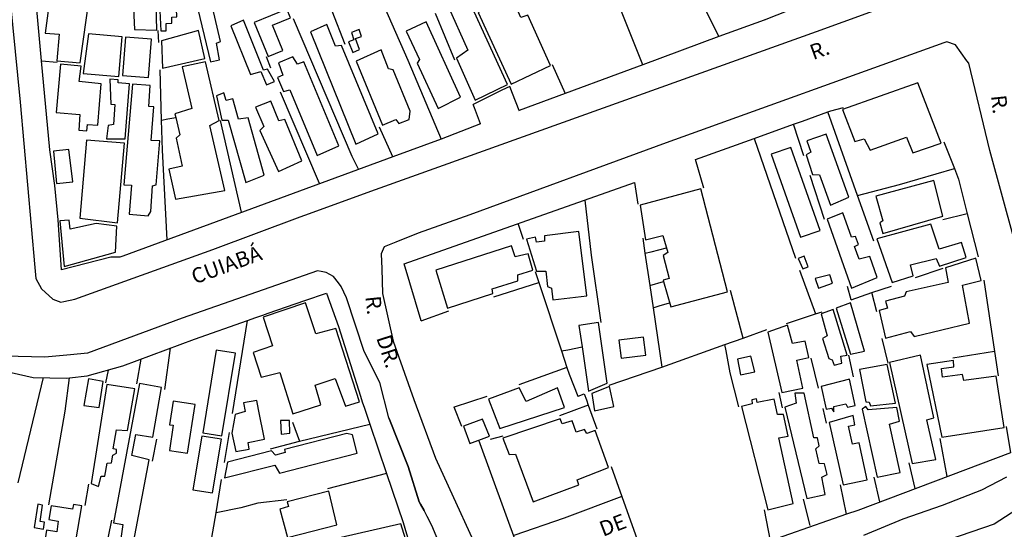
# Model space of a CAD drawing. Units: inches. Extents: x 7020 to 7128, y 65807 to 65916.
# Drawn here: x 7080 to 7086, y 65861 to 65864 of the extents above; entities that cross this region are included whole.
import ezdxf
from ezdxf.enums import TextEntityAlignment as Align

# ---------------------------------------------------------------- set-up
doc = ezdxf.new("R2010")
doc.units = ezdxf.units.IN
doc.header["$MEASUREMENT"] = 0
for name, color, linetype in [('V-EDIFICACAO', 7, 'Continuous'), ('V-LOTE', 1, 'Continuous'), ('V-NOME_DOS_LOGRADOUROS', 7, 'Continuous'), ('V-QUADRA', 2, 'Continuous'), ('V-TESTADA', 250, 'Continuous'), ('V-VALETA', 171, 'Continuous')]:
    doc.layers.add(name, color=color, linetype=linetype)

# ---------------------------------------------------------------- blocks, each defined once
blk = doc.blocks.new('2987.2F II_UPV')
at = {"layer": 'V-EDIFICACAO'}
for points in [[(179829.62, 1672958.51), (179827.79, 1672944.88), (179830.09, 1672944.71), (179829.71, 1672940.36), (179833.54, 1672939.98), (179836.1, 1672958), (179829.62, 1672958.51)], [(179846.79, 1672957.87), (179847.09, 1672949.65), (179846.62, 1672949.65), (179846.84, 1672945.26), (179847.73, 1672945.26), (179847.73, 1672946.45), (179848.63, 1672946.54), (179848.63, 1672947.52), (179849.48, 1672947.56), (179849.05, 1672957.96), (179846.79, 1672957.87)], [(179854.34, 1672950.97), (179853.53, 1672953.65), (179852.67, 1672953.53), (179852.29, 1672955.19), (179851.48, 1672954.81), (179855.02, 1672940.15), (179856.51, 1672940.49), (179856, 1672943.26), (179856.64, 1672943.51), (179854.93, 1672950.84), (179854.34, 1672950.97)], [(179842.23, 1672951.31), (179842.49, 1672945.47), (179846.2, 1672945.39), (179846.07, 1672949.61), (179845.6, 1672949.65), (179845.56, 1672951.44), (179842.23, 1672951.31)], [(179897.2, 1672951.1), (179894.01, 1672949.56), (179897.37, 1672942.06), (179895.5, 1672940.79), (179898.61, 1672933.84), (179903.89, 1672936.44), (179897.2, 1672951.1)], [(179899.08, 1672948.29), (179904.49, 1672936.52), (179910.97, 1672939.59), (179907.26, 1672947.86), (179906.11, 1672947.48), (179904.62, 1672950.84), (179899.08, 1672948.29)], [(179862.22, 1672946.62), (179864.52, 1672941.04), (179866.91, 1672942.02), (179865.24, 1672946.2), (179868.18, 1672947.39), (179867.59, 1672948.84), (179862.22, 1672946.62)], [(179860.43, 1672947.01), (179858.34, 1672946.11), (179861.62, 1672938.1), (179863.28, 1672938.57), (179864.22, 1672936.4), (179865.54, 1672936.91), (179864.39, 1672938.95), (179863.75, 1672938.78), (179860.43, 1672947.01)], [(179876.58, 1672942.83), (179875.6, 1672942.75), (179874.15, 1672946.33), (179871.47, 1672945.09), (179878.92, 1672926.64), (179882.63, 1672928.34), (179876.58, 1672942.83)], [(179890.51, 1672946.75), (179887.23, 1672945.22), (179889.41, 1672940.53), (179889.02, 1672939.93), (179892.52, 1672932.48), (179896.18, 1672934.35), (179890.51, 1672946.75)], [(179834.9, 1672944.79), (179834.05, 1672938.23), (179839.93, 1672937.76), (179840.49, 1672944.28), (179834.9, 1672944.79)], [(179841, 1672944.24), (179840.53, 1672937.93), (179844.83, 1672937.59), (179845.3, 1672943.9), (179841, 1672944.24)], [(179846.92, 1672943.6), (179847.13, 1672939.12), (179854.08, 1672940.7), (179853.06, 1672945.3), (179846.92, 1672943.6)], [(179878.2, 1672945), (179878.62, 1672943.81), (179877.73, 1672943.47), (179878.45, 1672941.72), (179879.56, 1672942.19), (179878.88, 1672943.98), (179879.86, 1672944.32), (179879.48, 1672945.47), (179878.2, 1672945)], [(179869.34, 1672939.81), (179868.57, 1672941), (179866.18, 1672940.02), (179866.91, 1672937.97), (179866.05, 1672937.59), (179867.03, 1672935.29), (179868.06, 1672935.54), (179872.57, 1672924.76), (179876.15, 1672926.34), (179870.36, 1672940.19), (179869.34, 1672939.81)], [(179879.01, 1672940.27), (179883.35, 1672929.75), (179885.53, 1672930.69), (179886.04, 1672930.05), (179887.7, 1672930.69), (179887.91, 1672932.05), (179885.1, 1672938.87), (179884.34, 1672939.04), (179883.1, 1672942.15), (179879.01, 1672940.27)], [(179833.41, 1672936.91), (179833.71, 1672939.46), (179830.3, 1672939.76), (179829.62, 1672931.84), (179833.5, 1672931.5), (179833.33, 1672928.94), (179834.65, 1672928.81), (179834.78, 1672929.88), (179836.48, 1672929.75), (179836.99, 1672936.57), (179833.41, 1672936.91)], [(179849.28, 1672931.03), (179849.95, 1672928.17), (179849.35, 1672927.62), (179850.37, 1672923.02), (179848.16, 1672922.5), (179849.26, 1672917.6), (179857.36, 1672919.01), (179854.89, 1672929.71), (179856.42, 1672930.52), (179854.21, 1672940.19), (179850.37, 1672939.34), (179851.95, 1672932.48), (179849.14, 1672931.62)], [(179839.8, 1672936.74), (179839.8, 1672937.21), (179838.44, 1672937.33), (179838.61, 1672933.2), (179839.25, 1672933.16), (179839.04, 1672929.88), (179838.14, 1672929.71), (179837.89, 1672927.53), (179840.96, 1672927.49), (179841.68, 1672936.57), (179839.8, 1672936.74)], [(179842.19, 1672936.52), (179840.74, 1672919.95), (179841.98, 1672919.86), (179841.64, 1672915.13), (179844.75, 1672914.83), (179845.17, 1672915.56), (179845.47, 1672919.78), (179846.07, 1672919.95), (179846.67, 1672927.15), (179845.26, 1672927.23), (179845.69, 1672932.77), (179844.88, 1672932.82), (179845.09, 1672936.27), (179842.19, 1672936.52)], [(179959.08, 1672932.31), (179961.08, 1672927.06), (179962.61, 1672927.53), (179963.64, 1672925.66), (179969.6, 1672927.79), (179970.63, 1672925.19), (179975.31, 1672926.81), (179971.48, 1672936.74), (179959.08, 1672932.31)], [(179859.62, 1672930.73), (179858.68, 1672934.1), (179857.57, 1672933.8), (179857.19, 1672935.08), (179856, 1672934.56), (179856.89, 1672930.6), (179857.92, 1672930.6), (179860.81, 1672920.33), (179863.84, 1672921.52), (179861.24, 1672930.98), (179859.62, 1672930.73)], [(179864.95, 1672933.71), (179862.43, 1672932.69), (179863.8, 1672929.54), (179863.16, 1672928.9), (179866.18, 1672922.12), (179870.06, 1672923.87), (179867.25, 1672930.69), (179866.27, 1672930.47), (179864.95, 1672933.71)], [(179956.39, 1672928.3), (179953.2, 1672927.15), (179953.88, 1672925.32), (179953.11, 1672924.85), (179954.13, 1672921.65), (179955.29, 1672921.57), (179957.08, 1672916.62), (179960.1, 1672917.9), (179956.39, 1672928.3)], [(179834.61, 1672927.28), (179833.5, 1672914.45), (179839.72, 1672913.68), (179840.83, 1672926.77), (179834.61, 1672927.28)], [(179831.67, 1672925.74), (179829.15, 1672925.49), (179829.66, 1672920.16), (179832.35, 1672920.42), (179831.67, 1672925.74)], [(179950.56, 1672926.08), (179947.32, 1672924.98), (179952.13, 1672911.34), (179955.37, 1672912.45), (179950.56, 1672926.08)], [(179964.53, 1672918.07), (179965.73, 1672914.03), (179965.21, 1672913.68), (179965.73, 1672911.94), (179975.61, 1672914.79), (179974.08, 1672920.63), (179964.53, 1672918.07)], [(179929.62, 1672904.03), (179930.78, 1672899.88), (179940.16, 1672902.35), (179935.73, 1672919.31), (179925.75, 1672916.62), (179926.61, 1672910.87), (179929.5, 1672911.6), (179930.31, 1672908.83), (179929.55, 1672908.31), (179930.53, 1672904.56), (179929.55, 1672904.27)], [(179959.12, 1672915.35), (179956.56, 1672914.28), (179960.57, 1672902.95), (179964.79, 1672904.69), (179963.59, 1672908.14), (179961.81, 1672907.72), (179961.04, 1672909.81), (179961.68, 1672910.15), (179961.21, 1672911.43), (179960.53, 1672911.34), (179959.12, 1672915.35)], [(179831.88, 1672912.66), (179831.75, 1672914.15), (179830.22, 1672914.03), (179830.94, 1672906.53), (179839.38, 1672908.87), (179839.59, 1672913.17), (179836.18, 1672913.56), (179831.88, 1672912.66)], [(179964.7, 1672911.08), (179967.26, 1672903.88), (179970.71, 1672904.99), (179970.29, 1672906.78), (179974.5, 1672907.85), (179975.06, 1672906.57), (179979.45, 1672907.97), (179978.68, 1672910.45), (179974.97, 1672909.38), (179973.61, 1672913.47), (179964.7, 1672911.08)], [(179910.03, 1672911.55), (179909.99, 1672910.66), (179908.67, 1672910.53), (179908.54, 1672911.34), (179907.05, 1672911), (179908.71, 1672905.76), (179910.24, 1672905.76), (179910.5, 1672903.24), (179911.14, 1672902.95), (179911.35, 1672901.03), (179916.98, 1672901.71), (179915.66, 1672912.28), (179910.03, 1672911.55)], [(179892.09, 1672905.93), (179894.05, 1672899.66), (179901.51, 1672902.05), (179901.38, 1672902.86), (179905.6, 1672904.18), (179905.6, 1672905.12), (179908.11, 1672905.93), (179907.3, 1672908.57), (179905.17, 1672908.1), (179904.58, 1672909.93), (179892.09, 1672905.93)], [(179951.79, 1672907.85), (179952.56, 1672906.1), (179953.41, 1672906.48), (179952.77, 1672908.23), (179951.79, 1672907.85)], [(179969.56, 1672902.35), (179969.3, 1672901.62), (179966.15, 1672900.82), (179966.49, 1672899.66), (179965.13, 1672899.28), (179966.15, 1672894.72), (179970.24, 1672895.83), (179970.88, 1672894.98), (179979.96, 1672897.19), (179978.85, 1672903.46), (179981.88, 1672904.22), (179981.02, 1672907.89), (179976.04, 1672906.31), (179976.46, 1672903.88), (179969.56, 1672902.35)], [(179954.56, 1672904.56), (179955.11, 1672902.95), (179957.42, 1672903.76), (179956.99, 1672905.16), (179954.56, 1672904.56)], [(179863.71, 1672898.17), (179865.2, 1672893.44), (179862.05, 1672892.38), (179863.37, 1672888.29), (179866.4, 1672889.1), (179868.57, 1672882.28), (179873.17, 1672883.77), (179872.23, 1672886.97), (179875.56, 1672888.07), (179877.22, 1672883.56), (179879.52, 1672884.28), (179875.64, 1672896.34), (179872.36, 1672895.45), (179870.66, 1672900.56), (179863.71, 1672898.17)], [(179960.4, 1672900.52), (179958.01, 1672899.66), (179960.36, 1672892.08), (179962.7, 1672892.59), (179960.4, 1672900.52)], [(179957.54, 1672899.45), (179955.58, 1672898.73), (179956.52, 1672895.1), (179955.75, 1672894.68), (179956.82, 1672891.36), (179957.37, 1672891.18), (179957.67, 1672890.29), (179958.95, 1672890.63), (179958.82, 1672891.74), (179959.84, 1672891.95), (179957.54, 1672899.45)], [(179916.18, 1672893.3), (179917.27, 1672886.03), (179920.34, 1672887.35), (179918.89, 1672897.28), (179915.66, 1672896.81)], [(179950.85, 1672893.83), (179950.04, 1672896.89), (179946.76, 1672895.7), (179949.06, 1672885.77), (179952.52, 1672886.5), (179951.54, 1672891.1), (179953.5, 1672891.57), (179952.9, 1672894.25), (179950.85, 1672893.83)], [(179922.22, 1672894.38), (179922.6, 1672891.44), (179926.69, 1672891.95), (179926.31, 1672894.89), (179922.22, 1672894.38)], [(179855.95, 1672892.76), (179853.74, 1672879.13), (179856.85, 1672878.66), (179859.15, 1672892.25), (179855.95, 1672892.76)], [(179943.99, 1672891.74), (179941.78, 1672891.27), (179942.29, 1672888.67), (179944.63, 1672889.18), (179943.99, 1672891.74)], [(179971.9, 1672891.91), (179966.83, 1672890.72), (179970.54, 1672874.1), (179974.42, 1672874.78), (179972.97, 1672881.3), (179974.12, 1672881.64), (179971.9, 1672891.91)], [(179979.06, 1672887.78), (179978.81, 1672888.76), (179975.53, 1672888.33), (179975.36, 1672889.74), (179977.4, 1672890.03), (179977.32, 1672891.06), (179972.93, 1672890.42), (179975.4, 1672878.44), (179985.67, 1672880.06), (179984.39, 1672888.46), (179979.06, 1672887.78)], [(179961.85, 1672889.57), (179962.91, 1672884.28), (179963.47, 1672884.2), (179963.68, 1672883.6), (179967.81, 1672884.03), (179966.45, 1672890.42), (179961.85, 1672889.57)], [(179834.9, 1672888.03), (179834.14, 1672883.64), (179836.69, 1672883.3), (179837.33, 1672887.61), (179834.9, 1672888.03)], [(179955.54, 1672886.75), (179956.39, 1672883.05), (179957.25, 1672883.22), (179957.63, 1672882.62), (179957.63, 1672883.47), (179959.63, 1672883.9), (179959.89, 1672883.39), (179961.17, 1672883.64), (179960.23, 1672887.99), (179955.54, 1672886.75)], [(179837.93, 1672887.09), (179835.37, 1672870.82), (179836.57, 1672870.35), (179836.99, 1672872.05), (179837.63, 1672872.01), (179838.01, 1672874.18), (179838.7, 1672874.22), (179838.91, 1672875.5), (179839.51, 1672875.8), (179839.55, 1672876.4), (179839, 1672876.53), (179839.51, 1672879.64), (179841.34, 1672879.55), (179842.53, 1672886.37), (179837.93, 1672887.09)], [(179843.3, 1672887.26), (179839.04, 1672864.38), (179840.57, 1672864.08), (179840.27, 1672861.78), (179842.4, 1672861.4), (179844.92, 1672874.69), (179842.06, 1672875.42), (179842.7, 1672878.87), (179845.51, 1672878.44), (179846.96, 1672886.63), (179843.3, 1672887.26)], [(179905.85, 1672886.58), (179900.78, 1672884.71), (179902.66, 1672879.85), (179913.27, 1672883.34), (179912.12, 1672886.58), (179906.96, 1672884.32), (179905.85, 1672886.58)], [(179917.79, 1672885.6), (179918.21, 1672882.75), (179921.41, 1672883.47), (179920.73, 1672886.8), (179917.79, 1672885.6)], [(179848.88, 1672884.37), (179848.28, 1672880.45), (179848.84, 1672880.4), (179848.28, 1672876.27), (179851.22, 1672875.84), (179852.46, 1672883.81), (179848.88, 1672884.37)], [(179862.94, 1672883), (179862.65, 1672884.45), (179860.43, 1672884.07), (179860.73, 1672882.66), (179859.07, 1672882.19), (179858.55, 1672879.08), (179859.19, 1672876.1), (179861.37, 1672876.48), (179861.24, 1672877.59), (179863.92, 1672878.1), (179862.94, 1672883)], [(179945.02, 1672884.15), (179944.89, 1672884.75), (179944.12, 1672884.58), (179944.21, 1672883.94), (179942.46, 1672883.47), (179946.76, 1672866.47), (179950.94, 1672867.53), (179948.6, 1672878.32), (179950.13, 1672878.61), (179949.36, 1672882.15), (179948.34, 1672882.19), (179947.83, 1672884.71), (179945.02, 1672884.15)], [(179951.24, 1672885.69), (179951.45, 1672884.03), (179949.58, 1672883.39), (179953.2, 1672868.34), (179956.22, 1672869.03), (179955.67, 1672871.84), (179956.52, 1672872.31), (179956.09, 1672874.05), (179955.24, 1672874.14), (179954.69, 1672876.53), (179955.2, 1672877.04), (179954.94, 1672878.32), (179954.35, 1672878.36), (179952.77, 1672885.69), (179951.24, 1672885.69)], [(179963.3, 1672882.96), (179962.91, 1672883.47), (179962.32, 1672883.05), (179964.75, 1672871.88), (179968.58, 1672872.65), (179966.83, 1672880.57), (179968.45, 1672881.09), (179968.03, 1672883.34), (179963.3, 1672882.96)], [(179866.52, 1672881.17), (179866.65, 1672878.95), (179868.1, 1672879.08), (179868.01, 1672881.21), (179866.52, 1672881.17)], [(179899.8, 1672881.43), (179896.69, 1672880.23), (179897.72, 1672877.38), (179900.95, 1672878.61), (179899.8, 1672881.43)], [(179903.17, 1672878.27), (179904.19, 1672875.59), (179905.22, 1672875.67), (179908.16, 1672867.79), (179915.66, 1672870.6), (179915.4, 1672871.45), (179920.56, 1672873.46), (179918.34, 1672879.55), (179916.98, 1672879.04), (179916.59, 1672879.68), (179915.19, 1672879.25), (179914.55, 1672881.13), (179912.93, 1672880.62), (179912.59, 1672881.47), (179903.17, 1672878.27)], [(179956.86, 1672880.87), (179959.16, 1672870.6), (179963.13, 1672871.45), (179961.81, 1672877.51), (179960.7, 1672877.29), (179960.06, 1672880.23), (179961.08, 1672880.49), (179960.82, 1672881.98), (179956.86, 1672880.87)], [(179853.61, 1672878.61), (179852.12, 1672869.79), (179855.32, 1672869.28), (179856.81, 1672878.1), (179853.61, 1672878.61)], [(179867.2, 1672876.44), (179867.29, 1672875.93), (179865.71, 1672875.46), (179865.03, 1672876.18), (179857.83, 1672874.35), (179857.32, 1672871.75), (179865.59, 1672873.84), (179866.35, 1672872.52), (179879.18, 1672875.8), (179878.37, 1672878.83), (179877.47, 1672879.04), (179867.2, 1672876.44)], [(179867.63, 1672867.83), (179867.84, 1672867.02), (179866.44, 1672866.6), (179867.67, 1672861.95), (179875.81, 1672864.04), (179874.49, 1672869.58), (179867.63, 1672867.83)], [(179828.77, 1672867.15), (179828.38, 1672864.89), (179829.92, 1672864.64), (179829.71, 1672862.89), (179828, 1672863.15), (179826.68, 1672854.62), (179826.04, 1672853.98), (179825.53, 1672850.83), (179831.24, 1672852.15), (179833.84, 1672867.15), (179832.43, 1672867.36), (179832.3, 1672866.6), (179828.77, 1672867.15)], [(179825.96, 1672863.57), (179827.49, 1672863.32), (179827.66, 1672864.47), (179826.98, 1672864.55), (179827.36, 1672867.28), (179826.59, 1672867.41), (179825.96, 1672863.57)], [(179876.54, 1672861.95), (179877.18, 1672859.31), (179887.1, 1672861.7), (179886.34, 1672864.21), (179876.54, 1672861.95)]]:
    blk.add_lwpolyline(points, close=True, dxfattribs=at)
at = {"layer": 'V-LOTE'}
for points in [[(179827.2, 1672940.35), (179825.49, 1672959.02), (179826.59, 1672961.62), (179837.77, 1672966.65)], [(179933.55, 1672954.64), (179938.72, 1672944.32)], [(179882.84, 1672951.05), (179887.51, 1672940.45), (179892.98, 1672927.45)], [(179877.21, 1672943.01), (179875.07, 1672948.5)], [(179895.26, 1672940.44), (179892.07, 1672948.12)], [(179926.19, 1672939.68), (179922.56, 1672948.74)], [(179868.61, 1672947.31), (179878.26, 1672924.68)], [(179946.16, 1672947), (179938.72, 1672944.32)], [(179946.3, 1672947.05), (179946.16, 1672947)], [(179846.49, 1672943.35), (179846.37, 1672945.32)], [(179938.72, 1672944.32), (179926.19, 1672939.68)], [(179864.95, 1672939.15), (179864.22, 1672941.01)], [(179827.2, 1672940.35), (179829.75, 1672940.11)], [(179828.55, 1672925.71), (179827.2, 1672940.35)], [(179911.27, 1672939.71), (179913.42, 1672934.94)], [(179926.19, 1672939.68), (179922.05, 1672938.14)], [(179846.96, 1672930.57), (179846.73, 1672938.88)], [(179922.05, 1672938.14), (179913.42, 1672934.94)], [(179905.85, 1672932.14), (179904.72, 1672934.98), (179904.27, 1672936.13)], [(179872.95, 1672920.17), (179866.54, 1672935.16)], [(179913.42, 1672934.94), (179905.85, 1672932.14)], [(179899.48, 1672929.98), (179898.49, 1672932.62), (179898.28, 1672933.17)], [(179905.85, 1672932.14), (179905.74, 1672932.1)], [(179952.46, 1672930.43), (179956.63, 1672931.93)], [(179956.63, 1672931.93), (179957.16, 1672932.12)], [(179961.53, 1672918.2), (179956.63, 1672931.93)], [(179957.16, 1672932.12), (179959.25, 1672932.67)], [(179846.96, 1672930.57), (179848, 1672930.78)], [(179847.86, 1672910.92), (179847.09, 1672925.63), (179846.96, 1672930.57)], [(179848, 1672930.78), (179849.28, 1672931.03)], [(179856.63, 1672930.53), (179860.07, 1672915.44)], [(179899.48, 1672929.98), (179892.98, 1672927.45)], [(179944.5, 1672927.56), (179950.99, 1672929.9)], [(179950.99, 1672929.9), (179952.46, 1672930.43)], [(179952.72, 1672924.71), (179950.99, 1672929.9)], [(179885.03, 1672924.53), (179882.85, 1672929.43)], [(179892.98, 1672927.45), (179885.03, 1672924.53)], [(179934.84, 1672924.09), (179944.5, 1672927.56)], [(179944.5, 1672927.56), (179951.33, 1672907.87)], [(179975.75, 1672927.01), (179977.49, 1672922.63)], [(179828.59, 1672925.33), (179828.55, 1672925.71)], [(179878.26, 1672924.68), (179879.37, 1672922.46)], [(179885.03, 1672924.53), (179840.58, 1672908.21), (179840.06, 1672908.02)], [(179936.24, 1672919.38), (179934.84, 1672924.09)], [(179956.1, 1672914.23), (179953.72, 1672921.49)], [(179961.53, 1672918.2), (179968.46, 1672919.99), (179977.49, 1672922.63)], [(179977.49, 1672922.63), (179978.19, 1672920.87)], [(179829.93, 1672914.19), (179829.39, 1672919.83)], [(179889.71, 1672897.58), (179886.88, 1672906.93), (179924.8, 1672920.31)], [(179924.8, 1672920.31), (179925.39, 1672916.78)], [(179978.19, 1672920.87), (179979.62, 1672915.17)], [(179964.21, 1672910.69), (179961.53, 1672918.2)], [(179919.34, 1672897.32), (179917.76, 1672908.35), (179916.71, 1672917.41)], [(179979.62, 1672915.17), (179975.59, 1672914.18)], [(179979.62, 1672915.17), (179981.38, 1672908.12)], [(179829.94, 1672914.08), (179829.93, 1672914.19)], [(179905.66, 1672913.47), (179906.5, 1672911.01)], [(179926.18, 1672911.16), (179926.55, 1672908.68)], [(179926.55, 1672908.68), (179927.56, 1672908.93)], [(179926.55, 1672908.68), (179927.35, 1672903.38)], [(179927.56, 1672908.93), (179930.09, 1672909.57)], [(179908.44, 1672905.71), (179909.07, 1672903.89)], [(179952.01, 1672905.92), (179954.65, 1672898.71)], [(179971.09, 1672904.68), (179975.63, 1672906.22)], [(179901.66, 1672901.5), (179909.07, 1672903.89)], [(179909.07, 1672903.89), (179912.8, 1672892.62)], [(179927.35, 1672903.38), (179929.62, 1672904.03)], [(179982.32, 1672904.26), (179984.11, 1672892.52)], [(179870.53, 1672900.91), (179874.13, 1672902.14), (179876.06, 1672896.63)], [(179927.35, 1672903.38), (179927.89, 1672899.72)], [(179942.7, 1672894.74), (179940.62, 1672902.58)], [(179960.52, 1672901.02), (179959.89, 1672903.23)], [(179960.52, 1672901.02), (179963.88, 1672902.23)], [(179963.88, 1672902.23), (179967.11, 1672903.26)], [(179964.74, 1672899.08), (179963.88, 1672902.23)], [(179870.43, 1672900.88), (179870.53, 1672900.91)], [(179927.89, 1672899.72), (179928.91, 1672900.02), (179930.6, 1672900.51)], [(179889.71, 1672897.58), (179894.26, 1672899.24)], [(179927.89, 1672899.72), (179929.34, 1672889.95)], [(179954.65, 1672898.71), (179955.73, 1672899.07)], [(179852.38, 1672894.58), (179861.1, 1672897.64)], [(179858.66, 1672882.36), (179861.1, 1672897.64)], [(179861.1, 1672897.64), (179862.48, 1672898.12), (179863.61, 1672898.52)], [(179889.71, 1672897.57), (179889.71, 1672897.58)], [(179949.87, 1672897.14), (179954.65, 1672898.71)], [(179942.7, 1672894.74), (179946.61, 1672896.14)], [(179834.69, 1672888.52), (179840.6, 1672890.17), (179852.38, 1672894.58)], [(179939.72, 1672893.67), (179942.7, 1672894.74)], [(179966.57, 1672890.63), (179965.62, 1672894.68)], [(179848.39, 1672893.08), (179847.45, 1672886.26)], [(179912.8, 1672892.62), (179913.83, 1672892.83), (179916.18, 1672893.3)], [(179912.8, 1672892.62), (179913.7, 1672889.91)], [(179929.34, 1672889.95), (179939.72, 1672893.67)], [(179939.91, 1672892.65), (179939.72, 1672893.67)], [(179941.99, 1672883.41), (179940.6, 1672889.05), (179939.91, 1672892.65)], [(179984.11, 1672892.52), (179977.21, 1672891.41)], [(179984.11, 1672892.52), (179984.72, 1672888.52)], [(179842.9, 1672887.21), (179843.6, 1672891.29)], [(179955.12, 1672886.51), (179953.93, 1672891.43)], [(179960.05, 1672891.95), (179960.81, 1672888.34)], [(179822.19, 1672889.06), (179825.83, 1672888.28), (179831.31, 1672888.12)], [(179838.14, 1672889.48), (179837.7, 1672887.39)], [(179913.7, 1672889.91), (179905.78, 1672887.07)], [(179913.7, 1672889.91), (179914.07, 1672888.8), (179915.51, 1672885.2), (179915.53, 1672885.21), (179916.53, 1672885.57)], [(179920.64, 1672887.02), (179929.34, 1672889.95)], [(179827.48, 1672888.23), (179823.3, 1672870.94)], [(179828.39, 1672867.31), (179831.08, 1672882.72), (179831.81, 1672888.18)], [(179831.31, 1672888.12), (179831.81, 1672888.18)], [(179831.81, 1672888.18), (179834.69, 1672888.52)], [(179948.56, 1672885.79), (179949.16, 1672883.25)], [(179880, 1672884.26), (179880.36, 1672883.19), (179881.25, 1672880.59)], [(179900.5, 1672885.13), (179895.15, 1672883.4)], [(179916.53, 1672885.57), (179916.9, 1672884.56), (179917.22, 1672883.69)], [(179895.15, 1672883.4), (179895.15, 1672883.41)], [(179896.41, 1672880.18), (179895.15, 1672883.4)], [(179917.22, 1672883.69), (179912.45, 1672881.96)], [(179917.22, 1672883.69), (179918.64, 1672879.83)], [(179956.45, 1672880.75), (179955.91, 1672883.14)], [(179868.53, 1672880.93), (179869.64, 1672877.78)], [(179869.64, 1672877.78), (179881.25, 1672880.59)], [(179881.25, 1672880.59), (179884.01, 1672872.47)], [(179986.02, 1672880.18), (179986.73, 1672875.85), (179961.57, 1672866.41)], [(179846.1, 1672878.12), (179845.39, 1672874.49)], [(179857.3, 1672874.3), (179858.13, 1672879.2)], [(179864.87, 1672876.5), (179869.64, 1672877.78)], [(179913.03, 1672849.8), (179909.92, 1672848.62), (179899.17, 1672877.93)], [(179901.1, 1672878.11), (179903.18, 1672878.66)], [(179975.12, 1672878.2), (179976.22, 1672872)], [(179920.96, 1672873.63), (179922.73, 1672868.66)], [(179971.02, 1672870.02), (179970.05, 1672874.23)], [(179855.95, 1672865.99), (179856.82, 1672871.46)], [(179884.01, 1672872.47), (179874.28, 1672869.94)], [(179884.01, 1672872.47), (179886.74, 1672864.41)], [(179964.25, 1672871.89), (179965.18, 1672867.79)], [(179834.95, 1672870.71), (179834.32, 1672867.19)], [(179959.72, 1672865.76), (179958.73, 1672870.62)], [(179867.58, 1672868.16), (179862.82, 1672867.57), (179860.01, 1672866.82), (179855.95, 1672865.99)], [(179922.73, 1672868.66), (179913.25, 1672865.11), (179904.94, 1672862.28)], [(179922.73, 1672868.66), (179927.52, 1672855.31)], [(179952.59, 1672868.23), (179953.7, 1672863.91)], [(179947.24, 1672861.38), (179946.23, 1672866.47)], [(179961.57, 1672866.41), (179959.72, 1672865.76)], [(179837.25, 1672857.27), (179838.75, 1672864.77)], [(179854.48, 1672857.55), (179855.95, 1672865.99)], [(179959.72, 1672865.76), (179947.24, 1672861.38)]]:
    blk.add_lwpolyline(points, dxfattribs=at)
at = {"layer": 'V-QUADRA'}
for points in [[(179821.14, 1672959.15), (179823.68, 1672933.55), (179826.09, 1672906.33), (179826.09, 1672906.33), (179826.25, 1672904.56), (179827.18, 1672902.82), (179829.07, 1672901.16), (179830.38, 1672900.65), (179830.38, 1672900.65), (179830.86, 1672900.76), (179830.86, 1672900.76), (179832.68, 1672901.16), (179855.42, 1672909.29), (179869.75, 1672914.66), (179869.75, 1672914.66), (179870.52, 1672914.95), (179882.2, 1672919.17), (179882.2, 1672919.17), (179893.38, 1672923.2), (179954.78, 1672945.16), (179972.35, 1672951.59)], [(179990.39, 1672868.25), (179984.03, 1672864.15), (179961.17, 1672856.31)], [(179893.44, 1672859.23), (179891.43, 1672863.93), (179890.68, 1672865.41), (179890.19, 1672866.36), (179890.19, 1672866.36), (179889.61, 1672867.41), (179889.39, 1672867.8), (179887.57, 1672873.64), (179884.37, 1672881.63), (179884.37, 1672881.63), (179882.91, 1672887.43), (179880.33, 1672892.55), (179877.41, 1672901.35), (179876.53, 1672903.22), (179876.06, 1672903.84), (179876.06, 1672903.84), (179875.29, 1672904.86), (179874.05, 1672905.54), (179873.22, 1672905.69), (179873.22, 1672905.69), (179872.63, 1672905.8), (179850.33, 1672898), (179834.77, 1672892.24), (179831.95, 1672891.98), (179831.95, 1672891.98), (179827.73, 1672891.6), (179821.13, 1672891.76)], [(179962.56, 1672862.32), (179969.04, 1672865), (179975.52, 1672867.28), (179982, 1672869.8), (179986.1, 1672871.92)], [(179987.31, 1672910.95), (179983.33, 1672925.6), (179979.86, 1672939.93), (179979.86, 1672939.93), (179979.55, 1672940.36), (179979.55, 1672940.36), (179977.68, 1672942.97), (179976.24, 1672943.44), (179975.78, 1672943.28), (179975.78, 1672943.28), (179930.03, 1672926.86), (179897.72, 1672914.98), (179889.19, 1672911.99), (179885.51, 1672910.51), (179885.51, 1672910.51), (179883.61, 1672909.75), (179883.13, 1672908.61), (179883.2, 1672906.11), (179883.2, 1672906.11), (179883.31, 1672902.07), (179885.1, 1672894.23), (179888.47, 1672884.62), (179892.08, 1672875.01), (179900.98, 1672855.47)]]:
    blk.add_lwpolyline(points, dxfattribs=at)
at = {"layer": 'V-TESTADA'}
for points in [[(179827.2, 1672940.35), (179825.49, 1672959.02), (179826.59, 1672961.62), (179837.77, 1672966.65)], [(179951.22, 1672949.02), (179950.36, 1672948.67), (179946.16, 1672947)], [(179946.16, 1672947), (179938.72, 1672944.32)], [(179946.3, 1672947.05), (179946.16, 1672947)], [(179938.72, 1672944.32), (179926.19, 1672939.68)], [(179828.55, 1672925.71), (179827.2, 1672940.35)], [(179926.19, 1672939.68), (179922.05, 1672938.14)], [(179922.05, 1672938.14), (179913.42, 1672934.94)], [(179904.27, 1672936.13), (179902.97, 1672935.49), (179899.11, 1672933.59), (179898.28, 1672933.17)], [(179913.42, 1672934.94), (179905.85, 1672932.14)], [(179905.85, 1672932.14), (179905.74, 1672932.1)], [(179952.46, 1672930.43), (179956.63, 1672931.93)], [(179956.63, 1672931.93), (179957.16, 1672932.12)], [(179957.16, 1672932.12), (179959.25, 1672932.67)], [(179899.48, 1672929.98), (179892.98, 1672927.45)], [(179944.5, 1672927.56), (179950.99, 1672929.9)], [(179950.99, 1672929.9), (179952.46, 1672930.43)], [(179892.98, 1672927.45), (179885.03, 1672924.53)], [(179934.84, 1672924.09), (179944.5, 1672927.56)], [(179975.75, 1672927.01), (179977.49, 1672922.63)], [(179829.39, 1672919.83), (179828.55, 1672925.71)], [(179828.59, 1672925.33), (179828.55, 1672925.71)], [(179885.03, 1672924.53), (179840.58, 1672908.21), (179840.06, 1672908.02)], [(179977.49, 1672922.63), (179978.19, 1672920.87)], [(179829.93, 1672914.19), (179829.39, 1672919.83)], [(179889.71, 1672897.58), (179886.88, 1672906.93), (179924.8, 1672920.31)], [(179978.19, 1672920.87), (179979.62, 1672915.17)], [(179979.62, 1672915.17), (179981.38, 1672908.12)], [(179840.06, 1672908.02), (179838.58, 1672908.06), (179830.48, 1672905.95), (179829.93, 1672914.19)], [(179829.94, 1672914.08), (179829.93, 1672914.19)], [(179982.32, 1672904.26), (179984.11, 1672892.52)], [(179870.53, 1672900.91), (179874.13, 1672902.14), (179876.06, 1672896.63)], [(179863.61, 1672898.52), (179864.48, 1672898.82), (179870.53, 1672900.91)], [(179870.43, 1672900.88), (179870.53, 1672900.91)], [(179852.38, 1672894.58), (179861.1, 1672897.64)], [(179861.1, 1672897.64), (179862.48, 1672898.12), (179863.61, 1672898.52)], [(179889.71, 1672897.57), (179889.71, 1672897.58)], [(179876.06, 1672896.63), (179879.71, 1672885.19), (179880, 1672884.26)], [(179834.69, 1672888.52), (179840.6, 1672890.17), (179852.38, 1672894.58)], [(179984.11, 1672892.52), (179984.72, 1672888.52)], [(179822.19, 1672889.06), (179825.83, 1672888.28), (179831.31, 1672888.12)], [(179831.31, 1672888.12), (179831.81, 1672888.18)], [(179831.81, 1672888.18), (179834.69, 1672888.52)], [(179880, 1672884.26), (179880.36, 1672883.19), (179881.25, 1672880.59)], [(179895.15, 1672883.4), (179895.15, 1672883.41)], [(179896.41, 1672880.18), (179895.15, 1672883.4)], [(179881.25, 1672880.59), (179884.01, 1672872.47)], [(179986.02, 1672880.18), (179986.73, 1672875.85), (179961.57, 1672866.41)], [(179913.03, 1672849.8), (179909.92, 1672848.62), (179899.17, 1672877.93)], [(179884.01, 1672872.47), (179886.74, 1672864.41)], [(179961.57, 1672866.41), (179959.72, 1672865.76)], [(179959.72, 1672865.76), (179947.24, 1672861.38)], [(179886.74, 1672864.41), (179887.3, 1672862.54), (179887.57, 1672861.65)]]:
    blk.add_lwpolyline(points, dxfattribs=at)
at = {"layer": 'V-VALETA'}
blk.add_lwpolyline([(179884.37, 1672881.63), (179887.57, 1672873.64), (179889.39, 1672867.8), (179889.61, 1672867.41), (179890.19, 1672866.36)], dxfattribs=at)
at = {"layer": 'V-NOME_DOS_LOGRADOUROS'}
for s, rotation, p in [('R.', 20, (179954.52, 1672939.72)), ('R.', 276, (179982.75, 1672934.51)), ('CUIABÁ', 20, (179852.69, 1672902.83)), ('R.', 276, (179879.74, 1672901.48)), ('DR.', 288, (179881.535, 1672894.545)), ('DE', 21, (179919.923, 1672861.322))]:
    blk.add_text(s, height=2.5, rotation=rotation, dxfattribs=at).set_placement(p, align=Align.BOTTOM_LEFT)

msp = doc.modelspace()

# ---------------------------------------------------------------- block references
at = {"xscale": 0.03937007874015748, "yscale": 0.03937007874015748, "zscale": 0.03937007874015748}
msp.add_blockref('2987.2F II_UPV', (0, 0), dxfattribs=at)

doc.saveas('drawing.dxf')
